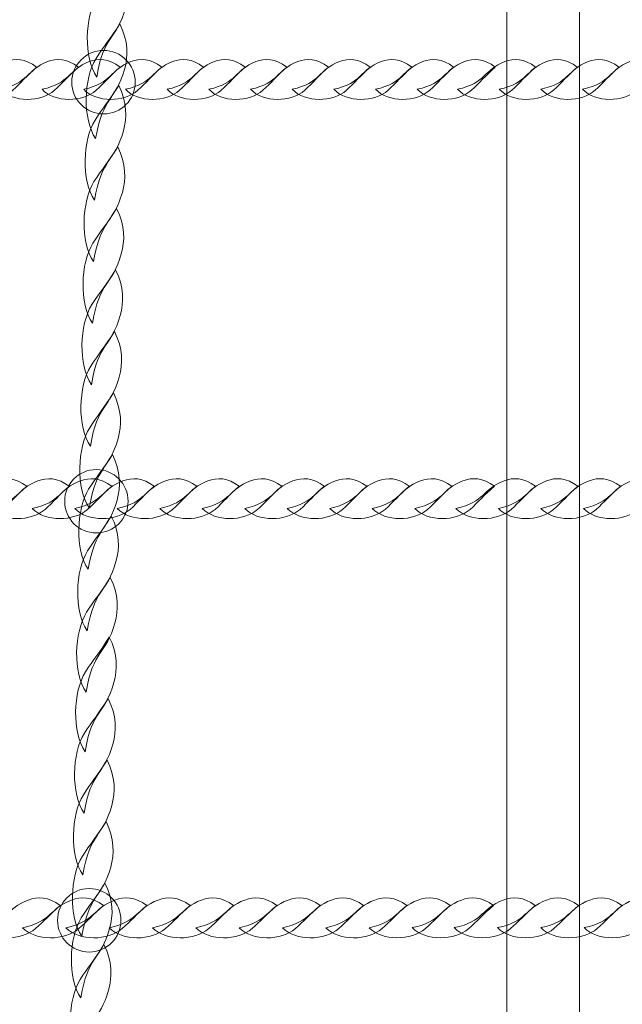
# Model space of a CAD drawing. Units: centimetres. Extents: x -25.8 to -13.1, y -7.5 to 3.3.
# Drawn here: x -19.8 to -19.6, y -3.5 to -3 of the extents above; entities that cross this region are included whole.
import ezdxf

# ---------------------------------------------------------------- set-up
doc = ezdxf.new("R2010")
doc.units = ezdxf.units.CM
doc.header["$MEASUREMENT"] = 0
doc.layers.add('layer 1', color=7, linetype='Continuous')

msp = doc.modelspace()

# ---------------------------------------------------------------- linework, layer by layer
at = {"layer": 'layer 1', "color": 254, "lineweight": 9}
msp.add_lwpolyline([(-19.62278, -5.52252), (-19.59078, -5.52252), (-19.59078, -2.64212), (-19.62278, -2.64212), (-19.62278, -5.52252)], close=True, dxfattribs=at)
at = {"layer": 'layer 1', "color": 242, "lineweight": 20}
msp.add_open_spline([(-17.7737, -4.15966), (-17.43259, -4.51834), (-17.22318, -5.00344), (-17.22318, -5.53752), (-17.22318, -5.53752), (-17.22318, -6.64209), (-18.11861, -7.53752), (-19.22318, -7.53752), (-19.22318, -7.53752), (-19.5744, -7.53752), (-19.91196, -7.53752), (-20.26318, -7.53752), (-20.26318, -7.53752), (-21.36775, -7.53752), (-22.26318, -6.64209), (-22.26318, -5.53752), (-22.26318, -5.53752), (-22.26318, -5.51516), (-22.26267, -5.49292), (-22.26195, -5.47074), (-22.26195, -5.47074), (-23.08568, -5.45751), (-23.7883, -4.94628), (-24.08209, -4.22498), (-24.08209, -4.22498), (-25.07708, -4.10974), (-25.84953, -3.26441), (-25.84953, -2.23852), (-25.84953, -2.23852), (-25.84953, -1.78637), (-25.84953, -1.36352), (-25.84953, -0.91137), (-25.84953, -0.91137), (-25.84953, 0.1932), (-24.9541, 1.08863), (-23.84953, 1.08863), (-23.84953, 1.08863), (-23.80198, 1.08863), (-23.75485, 1.08685), (-23.70812, 1.08359), (-23.70812, 1.08359), (-23.62967, 2.11639), (-22.76681, 2.92998), (-21.71393, 2.92998), (-21.71393, 2.92998), (-21.71393, 2.92998), (-21.08167, 2.92998), (-21.08167, 2.92998), (-21.08167, 2.92998), (-20.8125, 3.1866), (-20.44804, 3.34415), (-20.04679, 3.34415), (-20.04679, 3.34415), (-19.82475, 3.34415), (-19.60881, 3.34415), (-19.38677, 3.34415), (-19.38677, 3.34415), (-19.34977, 3.34415), (-19.31311, 3.34275), (-19.27678, 3.34012), (-19.27678, 3.34012), (-19.24045, 3.34275), (-19.20379, 3.34415), (-19.16679, 3.34415), (-19.16679, 3.34415), (-18.33836, 3.34415), (-17.66679, 2.67258), (-17.66679, 1.84415), (-17.66679, 1.84415), (-17.66679, 1.51513), (-17.66679, 1.20616), (-17.66679, 0.87715), (-17.66679, 0.87715), (-17.66679, 0.62866), (-17.72727, 0.39432), (-17.83423, 0.18794), (-17.83423, 0.18794), (-17.83423, 0.18794), (-17.66354, 0.18794), (-17.66354, 0.18794), (-17.66354, 0.18794), (-17.49527, 0.18794), (-17.32964, 0.18794), (-17.16137, 0.18794), (-17.16137, 0.18794), (-17.1199, 0.18794), (-17.07882, 0.18626), (-17.0382, 0.18295), (-17.0382, 0.18295), (-16.99782, 0.18621), (-16.95701, 0.18794), (-16.91579, 0.18794), (-16.91579, 0.18794), (-16.47156, 0.18794), (-16.0725, -0.00522), (-15.79785, -0.31206), (-15.79785, -0.31206), (-15.79785, -0.31206), (-14.09788, -0.31206), (-14.09788, -0.31206), (-14.09788, -0.31206), (-13.54714, -0.31206), (-13.09788, -0.76128), (-13.09788, -1.31206), (-13.09788, -1.31206), (-13.09788, -1.31206), (-13.09788, -1.83006), (-13.09788, -1.83006), (-13.09788, -1.83006), (-13.09788, -2.38084), (-13.5471, -2.83006), (-14.09788, -2.83006), (-14.09788, -2.83006), (-14.09788, -2.83006), (-15.79785, -2.83006), (-15.79785, -2.83006), (-15.79785, -2.83006), (-16.0725, -3.1369), (-16.47156, -3.33006), (-16.91579, -3.33006), (-16.91579, -3.33006), (-16.95701, -3.33006), (-16.99782, -3.32833), (-17.0382, -3.32507), (-17.0382, -3.32507), (-17.07882, -3.32838), (-17.1199, -3.33006), (-17.16137, -3.33006), (-17.16137, -3.33006), (-17.32964, -3.33006), (-17.49527, -3.33006), (-17.66354, -3.33006), (-17.66354, -3.33006), (-17.66354, -3.33006), (-17.7737, -3.33006), (-17.7737, -3.33006), (-17.7737, -3.33006), (-17.7737, -3.33006), (-17.7737, -4.15966), (-17.7737, -4.15966)], degree=3, knots=[0, 0, 0, 0, 0.027778, 0.027778, 0.027778, 0.027778, 0.055556, 0.055556, 0.055556, 0.055556, 0.083333, 0.083333, 0.083333, 0.083333, 0.111111, 0.111111, 0.111111, 0.111111, 0.138889, 0.138889, 0.138889, 0.138889, 0.166667, 0.166667, 0.166667, 0.166667, 0.194444, 0.194444, 0.194444, 0.194444, 0.222222, 0.222222, 0.222222, 0.222222, 0.25, 0.25, 0.25, 0.25, 0.277778, 0.277778, 0.277778, 0.277778, 0.305556, 0.305556, 0.305556, 0.305556, 0.333333, 0.333333, 0.333333, 0.333333, 0.361111, 0.361111, 0.361111, 0.361111, 0.388889, 0.388889, 0.388889, 0.388889, 0.416667, 0.416667, 0.416667, 0.416667, 0.444444, 0.444444, 0.444444, 0.444444, 0.472222, 0.472222, 0.472222, 0.472222, 0.5, 0.5, 0.5, 0.5, 0.527778, 0.527778, 0.527778, 0.527778, 0.555556, 0.555556, 0.555556, 0.555556, 0.583333, 0.583333, 0.583333, 0.583333, 0.611111, 0.611111, 0.611111, 0.611111, 0.638889, 0.638889, 0.638889, 0.638889, 0.666667, 0.666667, 0.666667, 0.666667, 0.694444, 0.694444, 0.694444, 0.694444, 0.722222, 0.722222, 0.722222, 0.722222, 0.75, 0.75, 0.75, 0.75, 0.777778, 0.777778, 0.777778, 0.777778, 0.805556, 0.805556, 0.805556, 0.805556, 0.833333, 0.833333, 0.833333, 0.833333, 0.861111, 0.861111, 0.861111, 0.861111, 0.888889, 0.888889, 0.888889, 0.888889, 0.916667, 0.916667, 0.916667, 0.916667, 0.944444, 0.944444, 0.944444, 0.944444, 1, 1, 1, 1], dxfattribs=at)
at = {"layer": 'layer 1', "color": 254, "lineweight": 9}
for points in [[(-19.80381, -3.06273), (-19.80969, -3.0543), (-19.80911, -3.03611), (-19.80362, -3.02741), (-19.80362, -3.02741), (-19.80034, -3.02223), (-19.79717, -3.01858), (-19.79315, -3.01209), (-19.79315, -3.01209), (-19.78938, -3.01955), (-19.78948, -3.02639), (-19.79109, -3.03219), (-19.79109, -3.03219), (-19.79498, -3.04612), (-19.80073, -3.04396), (-19.80381, -3.06273)], [(-19.80428, -3.08988), (-19.81016, -3.08145), (-19.80958, -3.06326), (-19.80409, -3.05456), (-19.80409, -3.05456), (-19.80081, -3.04937), (-19.79764, -3.04573), (-19.79362, -3.03923), (-19.79362, -3.03923), (-19.78985, -3.0467), (-19.78994, -3.05353), (-19.79156, -3.05934), (-19.79156, -3.05934), (-19.79545, -3.07327), (-19.80119, -3.07111), (-19.80428, -3.08988)], [(-19.8008, -3.051), (-19.79306, -3.051), (-19.7868, -3.05726), (-19.7868, -3.065), (-19.7868, -3.065), (-19.7868, -3.07273), (-19.79306, -3.079), (-19.8008, -3.079), (-19.8008, -3.079), (-19.80853, -3.079), (-19.8148, -3.07273), (-19.8148, -3.065), (-19.8148, -3.065), (-19.8148, -3.05726), (-19.80853, -3.051), (-19.8008, -3.051)], [(-19.66233, -3.0681), (-19.65669, -3.07412), (-19.64436, -3.07386), (-19.6384, -3.06851), (-19.6384, -3.06851), (-19.63485, -3.06533), (-19.63234, -3.06222), (-19.62789, -3.05832), (-19.62789, -3.05832), (-19.63291, -3.05442), (-19.63754, -3.05439), (-19.64149, -3.05591), (-19.64149, -3.05591), (-19.65098, -3.05956), (-19.64958, -3.06534), (-19.66233, -3.0681)], [(-19.64454, -3.0681), (-19.6389, -3.07412), (-19.62657, -3.07386), (-19.62061, -3.06851), (-19.62061, -3.06851), (-19.61706, -3.06533), (-19.61455, -3.06222), (-19.6101, -3.05831), (-19.6101, -3.05831), (-19.61512, -3.05442), (-19.61975, -3.05439), (-19.6237, -3.05591), (-19.6237, -3.05591), (-19.63319, -3.05956), (-19.63179, -3.06534), (-19.64454, -3.0681)], [(-19.62614, -3.0681), (-19.62049, -3.07412), (-19.60816, -3.07386), (-19.60221, -3.06851), (-19.60221, -3.06851), (-19.59865, -3.06533), (-19.59615, -3.06222), (-19.5917, -3.05832), (-19.5917, -3.05832), (-19.59671, -3.05442), (-19.60134, -3.05439), (-19.6053, -3.05591), (-19.6053, -3.05591), (-19.61478, -3.05956), (-19.61338, -3.06534), (-19.62614, -3.0681)], [(-19.60774, -3.0681), (-19.60209, -3.07412), (-19.58976, -3.07386), (-19.5838, -3.06851), (-19.5838, -3.06851), (-19.58025, -3.06533), (-19.57775, -3.06222), (-19.57329, -3.05831), (-19.57329, -3.05831), (-19.57831, -3.05441), (-19.58294, -3.05439), (-19.5869, -3.05591), (-19.5869, -3.05591), (-19.59638, -3.05956), (-19.59498, -3.06533), (-19.60774, -3.0681)], [(-19.58933, -3.06809), (-19.58369, -3.07412), (-19.57135, -3.07385), (-19.5654, -3.06851), (-19.5654, -3.06851), (-19.56185, -3.06533), (-19.55934, -3.06222), (-19.55489, -3.05831), (-19.55489, -3.05831), (-19.55991, -3.05441), (-19.56454, -3.05439), (-19.56849, -3.05591), (-19.56849, -3.05591), (-19.57797, -3.05955), (-19.57658, -3.06533), (-19.58933, -3.06809)], [(-19.86477, -3.06811), (-19.85912, -3.07413), (-19.84679, -3.07387), (-19.84084, -3.06852), (-19.84084, -3.06852), (-19.83728, -3.06534), (-19.83477, -3.06223), (-19.83033, -3.05833), (-19.83033, -3.05833), (-19.83534, -3.05443), (-19.83997, -3.0544), (-19.84393, -3.05592), (-19.84393, -3.05592), (-19.85341, -3.05957), (-19.85201, -3.06535), (-19.86477, -3.06811)], [(-19.84637, -3.06811), (-19.84072, -3.07413), (-19.82839, -3.07387), (-19.82243, -3.06852), (-19.82243, -3.06852), (-19.81888, -3.06534), (-19.81637, -3.06223), (-19.81192, -3.05833), (-19.81192, -3.05833), (-19.81694, -3.05443), (-19.82157, -3.0544), (-19.82552, -3.05592), (-19.82552, -3.05592), (-19.83501, -3.05957), (-19.83361, -3.06535), (-19.84637, -3.06811)], [(-19.82796, -3.06811), (-19.82232, -3.07413), (-19.80999, -3.07387), (-19.80403, -3.06852), (-19.80403, -3.06852), (-19.80048, -3.06534), (-19.79796, -3.06223), (-19.79352, -3.05832), (-19.79352, -3.05832), (-19.79854, -3.05443), (-19.80317, -3.0544), (-19.80712, -3.05592), (-19.80712, -3.05592), (-19.8166, -3.05957), (-19.81521, -3.06535), (-19.82796, -3.06811)], [(-19.80956, -3.06811), (-19.80391, -3.07413), (-19.79158, -3.07387), (-19.78563, -3.06852), (-19.78563, -3.06852), (-19.78207, -3.06534), (-19.77956, -3.06223), (-19.77512, -3.05832), (-19.77512, -3.05832), (-19.78013, -3.05442), (-19.78476, -3.0544), (-19.78872, -3.05592), (-19.78872, -3.05592), (-19.7982, -3.05957), (-19.7968, -3.06535), (-19.80956, -3.06811)], [(-19.79116, -3.0681), (-19.78551, -3.07413), (-19.77318, -3.07386), (-19.76722, -3.06852), (-19.76722, -3.06852), (-19.76367, -3.06534), (-19.76116, -3.06223), (-19.75671, -3.05832), (-19.75671, -3.05832), (-19.76173, -3.05443), (-19.76636, -3.0544), (-19.77031, -3.05592), (-19.77031, -3.05592), (-19.7798, -3.05957), (-19.7784, -3.06534), (-19.79116, -3.0681)], [(-19.77275, -3.0681), (-19.76711, -3.07413), (-19.75478, -3.07386), (-19.74882, -3.06852), (-19.74882, -3.06852), (-19.74527, -3.06534), (-19.74276, -3.06223), (-19.73831, -3.05832), (-19.73831, -3.05832), (-19.74333, -3.05442), (-19.74796, -3.0544), (-19.75191, -3.05592), (-19.75191, -3.05592), (-19.76139, -3.05956), (-19.76, -3.06534), (-19.77275, -3.0681)], [(-19.75435, -3.0681), (-19.7487, -3.07413), (-19.73637, -3.07386), (-19.73042, -3.06852), (-19.73042, -3.06852), (-19.72686, -3.06534), (-19.72436, -3.06223), (-19.71991, -3.05832), (-19.71991, -3.05832), (-19.72492, -3.05442), (-19.72955, -3.0544), (-19.73351, -3.05592), (-19.73351, -3.05592), (-19.74299, -3.05956), (-19.74159, -3.06534), (-19.75435, -3.0681)], [(-19.73595, -3.0681), (-19.7303, -3.07413), (-19.71797, -3.07386), (-19.71201, -3.06852), (-19.71201, -3.06852), (-19.70846, -3.06533), (-19.70595, -3.06223), (-19.7015, -3.05832), (-19.7015, -3.05832), (-19.70652, -3.05442), (-19.71115, -3.0544), (-19.71511, -3.05592), (-19.71511, -3.05592), (-19.72459, -3.05956), (-19.72319, -3.06534), (-19.73595, -3.0681)], [(-19.71754, -3.0681), (-19.7119, -3.07413), (-19.69957, -3.07386), (-19.69361, -3.06852), (-19.69361, -3.06852), (-19.69006, -3.06533), (-19.68755, -3.06222), (-19.6831, -3.05832), (-19.6831, -3.05832), (-19.68812, -3.05442), (-19.69275, -3.0544), (-19.6967, -3.05591), (-19.6967, -3.05591), (-19.70619, -3.05956), (-19.70479, -3.06534), (-19.71754, -3.0681)], [(-19.69914, -3.0681), (-19.69349, -3.07413), (-19.68116, -3.07386), (-19.67521, -3.06852), (-19.67521, -3.06852), (-19.67165, -3.06533), (-19.66915, -3.06223), (-19.6647, -3.05832), (-19.6647, -3.05832), (-19.66971, -3.05442), (-19.67434, -3.0544), (-19.6783, -3.05591), (-19.6783, -3.05591), (-19.68778, -3.05956), (-19.68638, -3.06534), (-19.69914, -3.0681)], [(-19.68074, -3.0681), (-19.67509, -3.07413), (-19.66276, -3.07386), (-19.6568, -3.06851), (-19.6568, -3.06851), (-19.65325, -3.06533), (-19.65074, -3.06222), (-19.64629, -3.05832), (-19.64629, -3.05832), (-19.65131, -3.05442), (-19.65594, -3.0544), (-19.65989, -3.05591), (-19.65989, -3.05591), (-19.66938, -3.05956), (-19.66798, -3.06534), (-19.68074, -3.0681)], [(-19.80475, -3.11702), (-19.81063, -3.10859), (-19.81005, -3.0904), (-19.80455, -3.08171), (-19.80455, -3.08171), (-19.80128, -3.07652), (-19.79811, -3.07287), (-19.79409, -3.06638), (-19.79409, -3.06638), (-19.79032, -3.07385), (-19.79041, -3.08068), (-19.79203, -3.08649), (-19.79203, -3.08649), (-19.79592, -3.10041), (-19.80166, -3.09825), (-19.80475, -3.11702)], [(-19.80522, -3.14417), (-19.8111, -3.13574), (-19.81052, -3.11755), (-19.80502, -3.10886), (-19.80502, -3.10886), (-19.80175, -3.10367), (-19.79858, -3.10002), (-19.79456, -3.09353), (-19.79456, -3.09353), (-19.79079, -3.101), (-19.79088, -3.10783), (-19.7925, -3.11364), (-19.7925, -3.11364), (-19.79639, -3.12756), (-19.80213, -3.1254), (-19.80522, -3.14417)], [(-19.80568, -3.17132), (-19.81157, -3.16289), (-19.81099, -3.1447), (-19.80549, -3.13601), (-19.80549, -3.13601), (-19.80222, -3.13082), (-19.79904, -3.12716), (-19.79503, -3.12068), (-19.79503, -3.12068), (-19.79126, -3.12814), (-19.79135, -3.13498), (-19.79297, -3.14078), (-19.79297, -3.14078), (-19.79686, -3.15471), (-19.8026, -3.15255), (-19.80568, -3.17132)], [(-19.80615, -3.19847), (-19.81203, -3.19003), (-19.81146, -3.17185), (-19.80596, -3.16315), (-19.80596, -3.16315), (-19.80269, -3.15796), (-19.79951, -3.15431), (-19.7955, -3.14782), (-19.7955, -3.14782), (-19.79173, -3.15529), (-19.79182, -3.16212), (-19.79344, -3.16793), (-19.79344, -3.16793), (-19.79733, -3.18186), (-19.80307, -3.1797), (-19.80615, -3.19847)], [(-19.80662, -3.22561), (-19.8125, -3.21718), (-19.81192, -3.199), (-19.80643, -3.1903), (-19.80643, -3.1903), (-19.80316, -3.18511), (-19.79999, -3.18148), (-19.79597, -3.17497), (-19.79597, -3.17497), (-19.79219, -3.18244), (-19.79229, -3.18927), (-19.79391, -3.19508), (-19.79391, -3.19508), (-19.79779, -3.20901), (-19.80354, -3.20684), (-19.80662, -3.22561)], [(-19.80709, -3.25276), (-19.81297, -3.24433), (-19.81239, -3.22614), (-19.8069, -3.21745), (-19.8069, -3.21745), (-19.80362, -3.21226), (-19.80045, -3.20862), (-19.79643, -3.20212), (-19.79643, -3.20212), (-19.79266, -3.20959), (-19.79276, -3.21642), (-19.79438, -3.22223), (-19.79438, -3.22223), (-19.79826, -3.23615), (-19.80401, -3.23399), (-19.80709, -3.25276)], [(-19.80756, -3.27991), (-19.81344, -3.27148), (-19.81286, -3.25329), (-19.80737, -3.2446), (-19.80737, -3.2446), (-19.80409, -3.23941), (-19.80092, -3.23577), (-19.7969, -3.22927), (-19.7969, -3.22927), (-19.79313, -3.23674), (-19.79323, -3.24357), (-19.79484, -3.24938), (-19.79484, -3.24938), (-19.79873, -3.2633), (-19.80447, -3.26114), (-19.80756, -3.27991)], [(-19.80396, -3.2359), (-19.79623, -3.2359), (-19.78996, -3.24217), (-19.78996, -3.2499), (-19.78996, -3.2499), (-19.78996, -3.25763), (-19.79623, -3.2639), (-19.80396, -3.2639), (-19.80396, -3.2639), (-19.81169, -3.2639), (-19.81796, -3.25763), (-19.81796, -3.2499), (-19.81796, -3.2499), (-19.81796, -3.24217), (-19.81169, -3.2359), (-19.80396, -3.2359)], [(-19.8698, -3.25309), (-19.86404, -3.25912), (-19.85147, -3.25885), (-19.8454, -3.25351), (-19.8454, -3.25351), (-19.84177, -3.25032), (-19.83921, -3.24721), (-19.83468, -3.24331), (-19.83468, -3.24331), (-19.8398, -3.23941), (-19.84452, -3.23939), (-19.84855, -3.24091), (-19.84855, -3.24091), (-19.85822, -3.24455), (-19.8568, -3.25033), (-19.8698, -3.25309)], [(-19.85104, -3.25309), (-19.84528, -3.25912), (-19.83271, -3.25885), (-19.82664, -3.25351), (-19.82664, -3.25351), (-19.82301, -3.25032), (-19.82045, -3.24721), (-19.81592, -3.24331), (-19.81592, -3.24331), (-19.82104, -3.23941), (-19.82576, -3.23939), (-19.82979, -3.2409), (-19.82979, -3.2409), (-19.83946, -3.24455), (-19.83803, -3.25033), (-19.85104, -3.25309)], [(-19.83227, -3.25309), (-19.82652, -3.25912), (-19.81395, -3.25885), (-19.80788, -3.25351), (-19.80788, -3.25351), (-19.80425, -3.25032), (-19.80169, -3.24721), (-19.79716, -3.24331), (-19.79716, -3.24331), (-19.80228, -3.23941), (-19.807, -3.23939), (-19.81103, -3.2409), (-19.81103, -3.2409), (-19.82069, -3.24455), (-19.81927, -3.25033), (-19.83227, -3.25309)], [(-19.81351, -3.25309), (-19.80776, -3.25911), (-19.79518, -3.25885), (-19.78911, -3.2535), (-19.78911, -3.2535), (-19.78549, -3.25032), (-19.78293, -3.24721), (-19.7784, -3.24331), (-19.7784, -3.24331), (-19.78351, -3.23941), (-19.78823, -3.23938), (-19.79226, -3.2409), (-19.79226, -3.2409), (-19.80193, -3.24455), (-19.80051, -3.25033), (-19.81351, -3.25309)], [(-19.79475, -3.25309), (-19.789, -3.25911), (-19.77642, -3.25885), (-19.77035, -3.2535), (-19.77035, -3.2535), (-19.76673, -3.25032), (-19.76417, -3.24721), (-19.75964, -3.24331), (-19.75964, -3.24331), (-19.76475, -3.23941), (-19.76947, -3.23938), (-19.7735, -3.2409), (-19.7735, -3.2409), (-19.78317, -3.24455), (-19.78175, -3.25033), (-19.79475, -3.25309)], [(-19.77599, -3.25309), (-19.77023, -3.25911), (-19.75766, -3.25885), (-19.75159, -3.2535), (-19.75159, -3.2535), (-19.74797, -3.25032), (-19.74541, -3.24721), (-19.74088, -3.2433), (-19.74088, -3.2433), (-19.74599, -3.23941), (-19.75071, -3.23938), (-19.75474, -3.2409), (-19.75474, -3.2409), (-19.76441, -3.24455), (-19.76299, -3.25033), (-19.77599, -3.25309)], [(-19.75723, -3.25308), (-19.75147, -3.25911), (-19.7389, -3.25884), (-19.73283, -3.2535), (-19.73283, -3.2535), (-19.7292, -3.25032), (-19.72665, -3.24721), (-19.72211, -3.2433), (-19.72211, -3.2433), (-19.72723, -3.23941), (-19.73195, -3.23938), (-19.73598, -3.2409), (-19.73598, -3.2409), (-19.74565, -3.24455), (-19.74422, -3.25032), (-19.75723, -3.25308)], [(-19.73846, -3.25308), (-19.73271, -3.25911), (-19.72014, -3.25884), (-19.71407, -3.2535), (-19.71407, -3.2535), (-19.71044, -3.25032), (-19.70788, -3.24721), (-19.70335, -3.2433), (-19.70335, -3.2433), (-19.70846, -3.2394), (-19.71319, -3.23938), (-19.71722, -3.2409), (-19.71722, -3.2409), (-19.72688, -3.24455), (-19.72546, -3.25032), (-19.73846, -3.25308)], [(-19.7197, -3.25308), (-19.71395, -3.25911), (-19.70138, -3.25884), (-19.6953, -3.2535), (-19.6953, -3.2535), (-19.69168, -3.25032), (-19.68912, -3.24721), (-19.68459, -3.2433), (-19.68459, -3.2433), (-19.6897, -3.2394), (-19.69442, -3.23938), (-19.69845, -3.2409), (-19.69845, -3.2409), (-19.70812, -3.24454), (-19.7067, -3.25032), (-19.7197, -3.25308)], [(-19.70094, -3.25308), (-19.69519, -3.25911), (-19.68261, -3.25884), (-19.67654, -3.2535), (-19.67654, -3.2535), (-19.67292, -3.25032), (-19.67036, -3.24721), (-19.66583, -3.2433), (-19.66583, -3.2433), (-19.67094, -3.2394), (-19.67566, -3.23938), (-19.67969, -3.2409), (-19.67969, -3.2409), (-19.68936, -3.24454), (-19.68794, -3.25032), (-19.70094, -3.25308)], [(-19.68218, -3.25308), (-19.67642, -3.25911), (-19.66385, -3.25884), (-19.65778, -3.2535), (-19.65778, -3.2535), (-19.65415, -3.25032), (-19.6516, -3.24721), (-19.64706, -3.2433), (-19.64706, -3.2433), (-19.65218, -3.2394), (-19.6569, -3.23938), (-19.66093, -3.2409), (-19.66093, -3.2409), (-19.6706, -3.24454), (-19.66917, -3.25032), (-19.68218, -3.25308)], [(-19.66342, -3.25308), (-19.65766, -3.25911), (-19.64509, -3.25884), (-19.63902, -3.2535), (-19.63902, -3.2535), (-19.63539, -3.25031), (-19.63284, -3.24721), (-19.6283, -3.2433), (-19.6283, -3.2433), (-19.63342, -3.2394), (-19.63814, -3.23938), (-19.64217, -3.24089), (-19.64217, -3.24089), (-19.65184, -3.24454), (-19.65041, -3.25032), (-19.66342, -3.25308)], [(-19.64528, -3.25308), (-19.63952, -3.25911), (-19.62695, -3.25884), (-19.62088, -3.2535), (-19.62088, -3.2535), (-19.61726, -3.25031), (-19.6147, -3.2472), (-19.61016, -3.2433), (-19.61016, -3.2433), (-19.61528, -3.2394), (-19.62, -3.23938), (-19.62403, -3.24089), (-19.62403, -3.24089), (-19.6337, -3.24454), (-19.63228, -3.25032), (-19.64528, -3.25308)], [(-19.62652, -3.25308), (-19.62076, -3.25911), (-19.60819, -3.25884), (-19.60212, -3.2535), (-19.60212, -3.2535), (-19.59849, -3.25031), (-19.59594, -3.2472), (-19.5914, -3.2433), (-19.5914, -3.2433), (-19.59652, -3.2394), (-19.60124, -3.23937), (-19.60527, -3.24089), (-19.60527, -3.24089), (-19.61494, -3.24454), (-19.61351, -3.25032), (-19.62652, -3.25308)], [(-19.60776, -3.25308), (-19.602, -3.25911), (-19.58943, -3.25884), (-19.58336, -3.25349), (-19.58336, -3.25349), (-19.57973, -3.25031), (-19.57718, -3.2472), (-19.57264, -3.2433), (-19.57264, -3.2433), (-19.57776, -3.2394), (-19.58248, -3.23937), (-19.58651, -3.24089), (-19.58651, -3.24089), (-19.59618, -3.24454), (-19.59475, -3.25032), (-19.60776, -3.25308)], [(-19.58899, -3.25308), (-19.58324, -3.2591), (-19.57066, -3.25884), (-19.56459, -3.25349), (-19.56459, -3.25349), (-19.56097, -3.25031), (-19.55842, -3.2472), (-19.55388, -3.2433), (-19.55388, -3.2433), (-19.55899, -3.2394), (-19.56371, -3.23937), (-19.56775, -3.24089), (-19.56775, -3.24089), (-19.57741, -3.24454), (-19.57599, -3.25032), (-19.58899, -3.25308)], [(-19.80803, -3.30706), (-19.81391, -3.29863), (-19.81333, -3.28044), (-19.80784, -3.27174), (-19.80784, -3.27174), (-19.80456, -3.26656), (-19.80139, -3.26291), (-19.79737, -3.25642), (-19.79737, -3.25642), (-19.7936, -3.26388), (-19.79369, -3.27072), (-19.79531, -3.27652), (-19.79531, -3.27652), (-19.7992, -3.29045), (-19.80494, -3.28829), (-19.80803, -3.30706)], [(-19.8085, -3.3342), (-19.81438, -3.32577), (-19.8138, -3.30759), (-19.8083, -3.29889), (-19.8083, -3.29889), (-19.80503, -3.2937), (-19.80186, -3.29006), (-19.79784, -3.28357), (-19.79784, -3.28357), (-19.79407, -3.29103), (-19.79416, -3.29786), (-19.79578, -3.30367), (-19.79578, -3.30367), (-19.79967, -3.3176), (-19.80541, -3.31544), (-19.8085, -3.3342)], [(-19.80895, -3.36045), (-19.81483, -3.35202), (-19.81425, -3.33383), (-19.80876, -3.32513), (-19.80876, -3.32513), (-19.80548, -3.31995), (-19.80231, -3.31631), (-19.79829, -3.30981), (-19.79829, -3.30981), (-19.79452, -3.31727), (-19.79462, -3.32411), (-19.79624, -3.32991), (-19.79624, -3.32991), (-19.80012, -3.34384), (-19.80587, -3.34168), (-19.80895, -3.36045)], [(-19.80942, -3.3876), (-19.8153, -3.37916), (-19.81472, -3.36097), (-19.80923, -3.35228), (-19.80923, -3.35228), (-19.80595, -3.34709), (-19.80278, -3.34345), (-19.79876, -3.33695), (-19.79876, -3.33695), (-19.79499, -3.34442), (-19.79509, -3.35125), (-19.7967, -3.35706), (-19.7967, -3.35706), (-19.80059, -3.37099), (-19.80633, -3.36883), (-19.80942, -3.3876)], [(-19.80989, -3.41474), (-19.81577, -3.40631), (-19.81519, -3.38812), (-19.8097, -3.37943), (-19.8097, -3.37943), (-19.80642, -3.37424), (-19.80325, -3.3706), (-19.79923, -3.3641), (-19.79923, -3.3641), (-19.79546, -3.37157), (-19.79556, -3.3784), (-19.79717, -3.38421), (-19.79717, -3.38421), (-19.80106, -3.39813), (-19.8068, -3.39597), (-19.80989, -3.41474)], [(-19.81036, -3.44189), (-19.81624, -3.43346), (-19.81566, -3.41527), (-19.81016, -3.40658), (-19.81016, -3.40658), (-19.80689, -3.40139), (-19.80372, -3.39775), (-19.7997, -3.39125), (-19.7997, -3.39125), (-19.79593, -3.39872), (-19.79602, -3.40555), (-19.79764, -3.41136), (-19.79764, -3.41136), (-19.80153, -3.42528), (-19.80727, -3.42312), (-19.81036, -3.44189)], [(-19.81083, -3.46904), (-19.81671, -3.46061), (-19.81613, -3.44242), (-19.81063, -3.43373), (-19.81063, -3.43373), (-19.80736, -3.42854), (-19.80419, -3.42489), (-19.80017, -3.4184), (-19.80017, -3.4184), (-19.7964, -3.42586), (-19.79649, -3.4327), (-19.79811, -3.4385), (-19.79811, -3.4385), (-19.802, -3.45243), (-19.80774, -3.45027), (-19.81083, -3.46904)], [(-19.80712, -3.42081), (-19.79939, -3.42081), (-19.79312, -3.42708), (-19.79312, -3.43481), (-19.79312, -3.43481), (-19.79312, -3.44254), (-19.79939, -3.44881), (-19.80712, -3.44881), (-19.80712, -3.44881), (-19.81485, -3.44881), (-19.82112, -3.44254), (-19.82112, -3.43481), (-19.82112, -3.43481), (-19.82112, -3.42708), (-19.81485, -3.42081), (-19.80712, -3.42081)], [(-19.85571, -3.43807), (-19.84984, -3.4441), (-19.83703, -3.44383), (-19.83084, -3.43849), (-19.83084, -3.43849), (-19.82715, -3.43531), (-19.82454, -3.43219), (-19.81992, -3.42829), (-19.81992, -3.42829), (-19.82513, -3.42439), (-19.82994, -3.42437), (-19.83405, -3.42589), (-19.83405, -3.42589), (-19.84391, -3.42953), (-19.84245, -3.43531), (-19.85571, -3.43807)], [(-19.83659, -3.43807), (-19.83072, -3.4441), (-19.81791, -3.44383), (-19.81172, -3.43849), (-19.81172, -3.43849), (-19.80803, -3.43531), (-19.80542, -3.43219), (-19.8008, -3.42829), (-19.8008, -3.42829), (-19.80601, -3.42439), (-19.81082, -3.42437), (-19.81493, -3.42589), (-19.81493, -3.42589), (-19.82479, -3.42953), (-19.82333, -3.43531), (-19.83659, -3.43807)], [(-19.81747, -3.43807), (-19.8116, -3.4441), (-19.79879, -3.44383), (-19.7926, -3.43849), (-19.7926, -3.43849), (-19.78891, -3.4353), (-19.7863, -3.43219), (-19.78168, -3.42829), (-19.78168, -3.42829), (-19.78689, -3.42439), (-19.7917, -3.42437), (-19.79581, -3.42589), (-19.79581, -3.42589), (-19.80567, -3.42953), (-19.80421, -3.43531), (-19.81747, -3.43807)], [(-19.79835, -3.43807), (-19.79248, -3.4441), (-19.77967, -3.44383), (-19.77348, -3.43849), (-19.77348, -3.43849), (-19.76979, -3.4353), (-19.76718, -3.43219), (-19.76256, -3.42829), (-19.76256, -3.42829), (-19.76777, -3.42439), (-19.77258, -3.42437), (-19.77669, -3.42588), (-19.77669, -3.42588), (-19.78654, -3.42953), (-19.78509, -3.43531), (-19.79835, -3.43807)], [(-19.77923, -3.43807), (-19.77336, -3.4441), (-19.76055, -3.44383), (-19.75436, -3.43849), (-19.75436, -3.43849), (-19.75067, -3.4353), (-19.74806, -3.43219), (-19.74344, -3.42829), (-19.74344, -3.42829), (-19.74865, -3.42439), (-19.75346, -3.42436), (-19.75757, -3.42588), (-19.75757, -3.42588), (-19.76742, -3.42953), (-19.76597, -3.43531), (-19.77923, -3.43807)], [(-19.7601, -3.43807), (-19.75424, -3.44409), (-19.74142, -3.44383), (-19.73524, -3.43849), (-19.73524, -3.43849), (-19.73154, -3.4353), (-19.72894, -3.43219), (-19.72432, -3.42829), (-19.72432, -3.42829), (-19.72953, -3.42439), (-19.73434, -3.42436), (-19.73845, -3.42588), (-19.73845, -3.42588), (-19.7483, -3.42953), (-19.74685, -3.43531), (-19.7601, -3.43807)], [(-19.74098, -3.43807), (-19.73512, -3.44409), (-19.7223, -3.44383), (-19.71612, -3.43848), (-19.71612, -3.43848), (-19.71242, -3.4353), (-19.70982, -3.43219), (-19.7052, -3.42829), (-19.7052, -3.42829), (-19.71041, -3.42439), (-19.71522, -3.42436), (-19.71933, -3.42588), (-19.71933, -3.42588), (-19.72918, -3.42953), (-19.72773, -3.43531), (-19.74098, -3.43807)], [(-19.72186, -3.43807), (-19.716, -3.44409), (-19.70318, -3.44383), (-19.697, -3.43848), (-19.697, -3.43848), (-19.6933, -3.4353), (-19.6907, -3.43219), (-19.68608, -3.42828), (-19.68608, -3.42828), (-19.69129, -3.42439), (-19.6961, -3.42436), (-19.70021, -3.42588), (-19.70021, -3.42588), (-19.71006, -3.42953), (-19.70861, -3.43531), (-19.72186, -3.43807)], [(-19.70274, -3.43807), (-19.69688, -3.44409), (-19.68406, -3.44383), (-19.67787, -3.43848), (-19.67787, -3.43848), (-19.67418, -3.4353), (-19.67158, -3.43219), (-19.66696, -3.42828), (-19.66696, -3.42828), (-19.67217, -3.42439), (-19.67698, -3.42436), (-19.68109, -3.42588), (-19.68109, -3.42588), (-19.69094, -3.42953), (-19.68949, -3.43531), (-19.70274, -3.43807)], [(-19.68362, -3.43807), (-19.67775, -3.44409), (-19.66494, -3.44382), (-19.65875, -3.43848), (-19.65875, -3.43848), (-19.65506, -3.4353), (-19.65246, -3.43219), (-19.64783, -3.42828), (-19.64783, -3.42828), (-19.65305, -3.42438), (-19.65786, -3.42436), (-19.66197, -3.42588), (-19.66197, -3.42588), (-19.67182, -3.42953), (-19.67037, -3.4353), (-19.68362, -3.43807)], [(-19.6645, -3.43806), (-19.65864, -3.44409), (-19.64582, -3.44382), (-19.63963, -3.43848), (-19.63963, -3.43848), (-19.63594, -3.4353), (-19.63334, -3.43219), (-19.62871, -3.42828), (-19.62871, -3.42828), (-19.63393, -3.42438), (-19.63874, -3.42436), (-19.64285, -3.42588), (-19.64285, -3.42588), (-19.6527, -3.42952), (-19.65125, -3.4353), (-19.6645, -3.43806)], [(-19.64601, -3.43806), (-19.64015, -3.44409), (-19.62734, -3.44382), (-19.62115, -3.43848), (-19.62115, -3.43848), (-19.61746, -3.4353), (-19.61485, -3.43219), (-19.61023, -3.42828), (-19.61023, -3.42828), (-19.61544, -3.42438), (-19.62025, -3.42436), (-19.62436, -3.42588), (-19.62436, -3.42588), (-19.63421, -3.42952), (-19.63276, -3.4353), (-19.64601, -3.43806)], [(-19.62689, -3.43806), (-19.62103, -3.44409), (-19.60822, -3.44382), (-19.60203, -3.43848), (-19.60203, -3.43848), (-19.59833, -3.43529), (-19.59573, -3.43219), (-19.59111, -3.42828), (-19.59111, -3.42828), (-19.59632, -3.42438), (-19.60113, -3.42436), (-19.60524, -3.42588), (-19.60524, -3.42588), (-19.61509, -3.42952), (-19.61364, -3.4353), (-19.62689, -3.43806)], [(-19.60778, -3.43806), (-19.60191, -3.44409), (-19.5891, -3.44382), (-19.58291, -3.43848), (-19.58291, -3.43848), (-19.57921, -3.43529), (-19.57661, -3.43219), (-19.57199, -3.42828), (-19.57199, -3.42828), (-19.5772, -3.42438), (-19.58201, -3.42436), (-19.58612, -3.42588), (-19.58612, -3.42588), (-19.59597, -3.42952), (-19.59452, -3.4353), (-19.60778, -3.43806)], [(-19.58865, -3.43806), (-19.58279, -3.44409), (-19.56997, -3.44382), (-19.56379, -3.43848), (-19.56379, -3.43848), (-19.56009, -3.43529), (-19.55749, -3.43219), (-19.55287, -3.42828), (-19.55287, -3.42828), (-19.55808, -3.42438), (-19.56289, -3.42436), (-19.567, -3.42587), (-19.567, -3.42587), (-19.57685, -3.42952), (-19.5754, -3.4353), (-19.58865, -3.43806)], [(-19.81129, -3.49618), (-19.81718, -3.48775), (-19.81659, -3.46957), (-19.8111, -3.46087), (-19.8111, -3.46087), (-19.80783, -3.45568), (-19.80466, -3.45204), (-19.80064, -3.44554), (-19.80064, -3.44554), (-19.79687, -3.45301), (-19.79696, -3.45984), (-19.79858, -3.46565), (-19.79858, -3.46565), (-19.80247, -3.47957), (-19.80821, -3.47742), (-19.81129, -3.49618)]]:
    msp.add_open_spline(points, degree=3, knots=[0, 0, 0, 0, 0.2, 0.2, 0.2, 0.2, 0.4, 0.4, 0.4, 0.4, 0.6, 0.6, 0.6, 0.6, 1, 1, 1, 1], dxfattribs=at)

doc.saveas('drawing.dxf')
